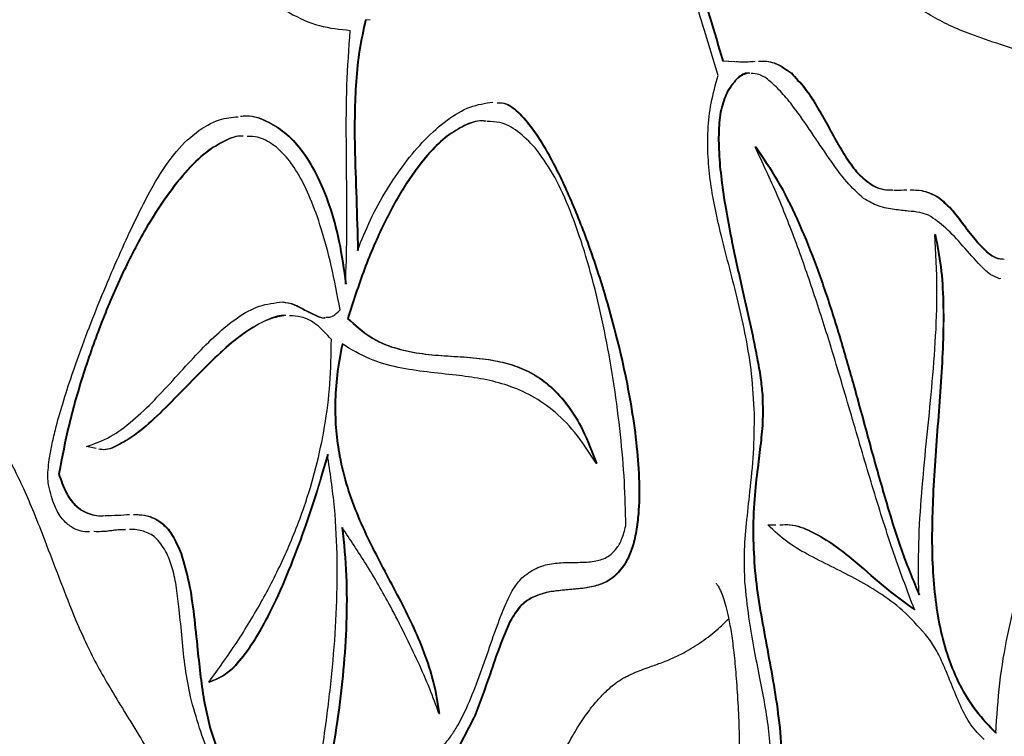
# Model space of a CAD drawing. Units: millimetres. Extents: x 655 to 2465, y 672 to 4325.
# Drawn here: x 1458 to 1477, y 3214 to 3228 of the extents above; entities that cross this region are included whole.
import ezdxf

# ---------------------------------------------------------------- set-up
doc = ezdxf.new("R2010")
doc.units = ezdxf.units.MM
doc.header["$LTSCALE"] = 150

msp = doc.modelspace()

# ---------------------------------------------------------------- linework, layer by layer
at = {"color": 7, "linetype": 'Continuous', "lineweight": 25}
for p, q in [((1465.065, 3228.368), (1464.97, 3228.363)), ((1471.934, 3227.571), (1472.162, 3227.557)), ((1471.934, 3227.571), (1471.947, 3227.571)), ((1471.947, 3227.571), (1472.175, 3227.557)), ((1472.569, 3225.892), (1472.582, 3225.892)), ((1476.074, 3224.185), (1476.087, 3224.185)), ((1477.355, 3223.323), (1477.338, 3223.322)), ((1464.623, 3222.547), (1464.636, 3222.547)), ((1459.722, 3220.011), (1459.532, 3220.048)), ((1469.474, 3219.725), (1469.487, 3219.725)), ((1458.988, 3219.52), (1459.001, 3219.52)), ((1472.816, 3218.522), (1472.974, 3218.523)), ((1461.917, 3215.456), (1461.93, 3215.456)), ((1466.407, 3214.848), (1466.42, 3214.848)), ((1466.786, 3214.191), (1467.095, 3214.785)), ((1466.799, 3214.191), (1467.108, 3214.785)), ((1467.095, 3214.785), (1467.108, 3214.785))]:
    msp.add_line(p, q, dxfattribs=at)
for points, knots in [([(1479.798, 3227.027), (1479.79, 3227.028), (1479.68, 3227.051), (1479.441, 3227.131), (1479.055, 3227.275), (1478.569, 3227.475), (1477.973, 3227.692), (1477.36, 3227.881), (1476.82, 3228.063), (1476.373, 3228.247), (1475.987, 3228.451), (1475.614, 3228.693), (1475.253, 3228.979), (1474.93, 3229.283), (1474.637, 3229.608), (1474.365, 3229.958), (1474.096, 3230.356), (1473.835, 3230.794), (1473.583, 3231.273), (1473.344, 3231.794), (1473.081, 3232.415), (1472.798, 3233.104), (1472.502, 3233.804), (1472.218, 3234.424), (1471.943, 3234.955), (1471.671, 3235.426), (1471.404, 3235.827), (1471.144, 3236.16), (1470.886, 3236.433), (1470.63, 3236.652), (1470.377, 3236.818), (1470.13, 3236.937), (1469.87, 3237.014), (1469.668, 3237.046), (1469.553, 3237.04), (1469.526, 3237.039)], [0, 0, 0, 0, 0.002204, 0.032977, 0.066902, 0.107332, 0.159317, 0.213265, 0.264749, 0.303568, 0.338832, 0.376304, 0.411871, 0.445534, 0.473256, 0.502768, 0.53198, 0.561732, 0.591935, 0.622577, 0.653348, 0.696062, 0.736235, 0.76953, 0.801897, 0.831955, 0.85884, 0.883379, 0.905842, 0.926424, 0.945398, 0.962222, 0.978259, 0.994823, 1, 1, 1, 1]), ([(1455.627, 3234.829), (1455.8, 3234.87), (1456.141, 3234.952), (1456.652, 3234.91), (1457.149, 3234.76), (1457.635, 3234.506), (1458.11, 3234.167), (1458.667, 3233.674), (1459.301, 3232.998), (1460.008, 3232.145), (1460.656, 3231.325), (1461.252, 3230.586), (1461.796, 3229.95), (1462.347, 3229.372), (1462.908, 3228.875), (1463.483, 3228.488), (1464.074, 3228.221), (1464.476, 3228.182), (1464.677, 3228.162)], [0, 0, 0, 0, 0.053141, 0.104693, 0.155536, 0.206333, 0.257525, 0.30935, 0.39219, 0.476436, 0.561316, 0.626117, 0.690333, 0.753661, 0.815972, 0.877399, 0.938433, 1, 1, 1, 1]), ([(1469.392, 3233.749), (1469.544, 3233.574), (1469.847, 3233.224), (1470.245, 3232.518), (1470.606, 3231.714), (1471.006, 3230.629), (1471.441, 3229.231), (1471.766, 3228.136), (1471.934, 3227.571)], [0, 0, 0, 0, 0.1293733, 0.2586479, 0.3911396, 0.5287534, 0.7570592, 1, 1, 1, 1]), ([(1469.405, 3233.749), (1469.557, 3233.574), (1469.86, 3233.224), (1470.258, 3232.518), (1470.619, 3231.714), (1471.019, 3230.629), (1471.454, 3229.231), (1471.779, 3228.136), (1471.947, 3227.571)], [0, 0, 0, 0, 0.129372, 0.258648, 0.39114, 0.528754, 0.757059, 1, 1, 1, 1]), ([(1471.849, 3227.282), (1471.762, 3227.568), (1471.598, 3228.107), (1471.366, 3228.878), (1471.149, 3229.572), (1470.935, 3230.21), (1470.712, 3230.808), (1470.467, 3231.385), (1470.187, 3231.962), (1469.861, 3232.561), (1469.62, 3232.955), (1469.492, 3233.164)], [0, 0, 0, 0, 0.132069, 0.249237, 0.355583, 0.455263, 0.552589, 0.650244, 0.754388, 0.869493, 1, 1, 1, 1]), ([(1464.97, 3228.363), (1464.927, 3228.17), (1464.841, 3227.786), (1464.778, 3227.166), (1464.753, 3226.538), (1464.756, 3225.776), (1464.793, 3224.888), (1464.81, 3224.211), (1464.818, 3223.873)], [0, 0, 0, 0, 0.1389876, 0.275879, 0.413814, 0.5538843, 0.7771588, 1, 1, 1, 1]), ([(1464.983, 3228.363), (1464.94, 3228.17), (1464.854, 3227.786), (1464.791, 3227.166), (1464.766, 3226.538), (1464.769, 3225.776), (1464.806, 3224.888), (1464.823, 3224.211), (1464.831, 3223.873)], [0, 0, 0, 0, 0.138988, 0.27588, 0.413814, 0.553885, 0.777159, 1, 1, 1, 1]), ([(1464.585, 3223.213), (1464.596, 3223.52), (1464.618, 3224.137), (1464.609, 3225.067), (1464.599, 3226.052), (1464.599, 3227.09), (1464.651, 3227.806), (1464.677, 3228.162)], [0, 0, 0, 0, 0.185876, 0.373799, 0.562288, 0.7827, 1, 1, 1, 1]), ([(1472.188, 3227.556), (1472.224, 3227.553), (1472.351, 3227.544), (1472.478, 3227.553), (1472.569, 3227.56)], [0, 0, 0, 0, 0.28163, 1, 1, 1, 1]), ([(1472.634, 3227.563), (1472.647, 3227.563), (1472.76, 3227.569), (1472.977, 3227.539), (1473.168, 3227.401), (1473.264, 3227.331)], [0, 0, 0, 0, 0.059369, 0.524458, 1, 1, 1, 1]), ([(1472.647, 3227.563), (1472.66, 3227.563), (1472.773, 3227.569), (1472.99, 3227.539), (1473.181, 3227.401), (1473.277, 3227.331)], [0, 0, 0, 0, 0.059369, 0.52446, 1, 1, 1, 1]), ([(1472.558, 3220.691), (1472.544, 3220.949), (1472.516, 3221.457), (1472.395, 3222.181), (1472.245, 3222.863), (1472.078, 3223.512), (1471.922, 3224.107), (1471.794, 3224.658), (1471.701, 3225.172), (1471.646, 3225.692), (1471.644, 3226.223), (1471.706, 3226.771), (1471.8, 3227.106), (1471.849, 3227.282)], [0, 0, 0, 0, 0.110369, 0.217994, 0.324236, 0.42869, 0.530011, 0.611019, 0.688497, 0.763043, 0.83682, 0.913918, 1, 1, 1, 1]), ([(1472.47, 3227.325), (1472.457, 3227.327), (1472.375, 3227.342), (1472.215, 3227.248), (1472.096, 3227.076), (1472.035, 3226.986)], [0, 0, 0, 0, 0.079811, 0.519409, 1, 1, 1, 1]), ([(1472.445, 3227.33), (1472.375, 3227.308), (1472.228, 3227.261), (1472.109, 3227.081), (1472.048, 3226.986)], [0, 0, 0, 0, 0.477722, 1, 1, 1, 1]), ([(1474.685, 3224.884), (1474.573, 3224.987), (1474.338, 3225.205), (1474.008, 3225.673), (1473.67, 3226.175), (1473.366, 3226.615), (1473.098, 3226.949), (1472.874, 3227.168), (1472.673, 3227.311), (1472.546, 3227.319), (1472.496, 3227.321)], [0, 0, 0, 0, 0.145126, 0.306945, 0.47695, 0.645029, 0.751262, 0.850256, 0.941143, 1, 1, 1, 1]), ([(1473.264, 3227.331), (1473.355, 3227.236), (1473.531, 3227.053), (1473.761, 3226.701), (1473.966, 3226.337), (1474.163, 3225.97), (1474.369, 3225.624), (1474.603, 3225.316), (1474.782, 3225.192), (1474.873, 3225.129)], [0, 0, 0, 0, 0.156822, 0.302341, 0.440973, 0.57517, 0.713139, 0.852252, 1, 1, 1, 1]), ([(1473.277, 3227.331), (1473.368, 3227.236), (1473.544, 3227.053), (1473.774, 3226.701), (1473.979, 3226.337), (1474.176, 3225.97), (1474.382, 3225.624), (1474.616, 3225.316), (1474.795, 3225.192), (1474.886, 3225.129)], [0, 0, 0, 0, 0.156822, 0.302342, 0.440974, 0.575169, 0.713138, 0.85225, 1, 1, 1, 1]), ([(1472.035, 3226.986), (1471.989, 3226.884), (1471.896, 3226.675), (1471.848, 3226.236), (1471.854, 3225.758), (1471.905, 3225.233), (1471.99, 3224.676), (1472.125, 3223.964), (1472.306, 3223.141), (1472.483, 3222.37), (1472.602, 3221.79), (1472.671, 3221.413), (1472.695, 3221.171), (1472.706, 3221.062)], [0, 0, 0, 0, 0.063982, 0.130637, 0.205718, 0.290366, 0.383198, 0.481621, 0.650633, 0.809767, 0.883467, 0.94751, 1, 1, 1, 1]), ([(1472.048, 3226.986), (1472.002, 3226.884), (1471.909, 3226.675), (1471.861, 3226.236), (1471.867, 3225.758), (1471.918, 3225.233), (1472.003, 3224.676), (1472.138, 3223.964), (1472.319, 3223.141), (1472.496, 3222.37), (1472.615, 3221.79), (1472.684, 3221.413), (1472.708, 3221.171), (1472.719, 3221.062)], [0, 0, 0, 0, 0.063982, 0.130637, 0.205718, 0.290366, 0.383198, 0.481621, 0.650633, 0.809767, 0.883467, 0.94751, 1, 1, 1, 1]), ([(1464.818, 3223.873), (1464.9, 3224.076), (1465.07, 3224.497), (1465.383, 3225.059), (1465.737, 3225.584), (1466.134, 3226.05), (1466.559, 3226.425), (1467.004, 3226.696), (1467.308, 3226.741), (1467.457, 3226.764)], [0, 0, 0, 0, 0.12569, 0.262151, 0.405697, 0.552546, 0.706054, 0.855896, 1, 1, 1, 1]), ([(1467.542, 3226.752), (1467.597, 3226.75), (1467.748, 3226.744), (1467.992, 3226.53), (1468.273, 3226.19), (1468.595, 3225.661), (1468.944, 3224.943), (1469.304, 3224.038), (1469.605, 3223.128), (1469.847, 3222.262), (1470.03, 3221.48), (1470.173, 3220.713), (1470.269, 3219.98), (1470.312, 3219.298), (1470.297, 3218.739), (1470.235, 3218.314), (1470.151, 3217.996), (1470.066, 3217.836), (1470.024, 3217.757)], [0, 0, 0, 0, 0.028674, 0.078632, 0.136085, 0.200623, 0.295659, 0.397673, 0.502631, 0.580793, 0.656554, 0.728292, 0.794582, 0.854379, 0.90737, 0.93944, 0.969834, 1, 1, 1, 1]), ([(1467.555, 3226.752), (1467.61, 3226.75), (1467.761, 3226.744), (1468.005, 3226.53), (1468.286, 3226.19), (1468.608, 3225.661), (1468.957, 3224.943), (1469.317, 3224.038), (1469.618, 3223.128), (1469.86, 3222.262), (1470.043, 3221.48), (1470.186, 3220.713), (1470.282, 3219.98), (1470.325, 3219.298), (1470.31, 3218.739), (1470.248, 3218.314), (1470.164, 3217.996), (1470.079, 3217.836), (1470.037, 3217.757)], [0, 0, 0, 0, 0.028674, 0.078632, 0.136085, 0.200623, 0.295659, 0.397673, 0.502631, 0.580793, 0.656554, 0.728292, 0.794582, 0.854379, 0.90737, 0.93944, 0.969834, 1, 1, 1, 1]), ([(1460.832, 3225.134), (1460.962, 3225.347), (1461.22, 3225.765), (1461.663, 3226.186), (1462.089, 3226.441), (1462.368, 3226.467), (1462.489, 3226.478)], [0, 0, 0, 0, 0.276285, 0.5428578, 0.801615, 1, 1, 1, 1]), ([(1462.54, 3226.487), (1462.556, 3226.49), (1462.721, 3226.52), (1463.011, 3226.42), (1463.391, 3226.196), (1463.722, 3225.847), (1464.018, 3225.374), (1464.269, 3224.772), (1464.47, 3224.045), (1464.546, 3223.498), (1464.585, 3223.213)], [0, 0, 0, 0, 0.016217, 0.17446, 0.304602, 0.43441, 0.565801, 0.701472, 0.844866, 1, 1, 1, 1]), ([(1462.58, 3226.491), (1462.586, 3226.492), (1462.742, 3226.519), (1463.024, 3226.419), (1463.404, 3226.196), (1463.735, 3225.847), (1464.031, 3225.374), (1464.282, 3224.772), (1464.483, 3224.045), (1464.559, 3223.498), (1464.598, 3223.213)], [0, 0, 0, 0, 0.007058, 0.166774, 0.298128, 0.429144, 0.561758, 0.698693, 0.843421, 1, 1, 1, 1]), ([(1467.278, 3226.394), (1467.267, 3226.395), (1467.14, 3226.409), (1466.896, 3226.314), (1466.556, 3226.115), (1466.169, 3225.747), (1465.75, 3225.187), (1465.322, 3224.409), (1464.938, 3223.527), (1464.727, 3222.872), (1464.623, 3222.547)], [0, 0, 0, 0, 0.009902, 0.111831, 0.215543, 0.322022, 0.487173, 0.657523, 0.829856, 1, 1, 1, 1]), ([(1467.33, 3226.39), (1467.306, 3226.393), (1467.166, 3226.411), (1466.909, 3226.315), (1466.569, 3226.114), (1466.182, 3225.748), (1465.763, 3225.187), (1465.335, 3224.409), (1464.951, 3223.527), (1464.74, 3222.872), (1464.636, 3222.547)], [0, 0, 0, 0, 0.021223, 0.121987, 0.224514, 0.329775, 0.493037, 0.661439, 0.831801, 1, 1, 1, 1]), ([(1468.283, 3225.87), (1468.171, 3225.987), (1467.952, 3226.213), (1467.629, 3226.379), (1467.427, 3226.385), (1467.344, 3226.388)], [0, 0, 0, 0, 0.385481, 0.748237, 1, 1, 1, 1]), ([(1462.588, 3226.1), (1462.579, 3226.101), (1462.465, 3226.111), (1462.241, 3226.022), (1461.883, 3225.82), (1461.492, 3225.454), (1461.077, 3224.931), (1460.649, 3224.255), (1460.224, 3223.435), (1459.818, 3222.489), (1459.47, 3221.502), (1459.183, 3220.52), (1459.051, 3219.842), (1458.988, 3219.52)], [0, 0, 0, 0, 0.005085, 0.067426, 0.132433, 0.223751, 0.320107, 0.42039, 0.543599, 0.666794, 0.786346, 0.898572, 1, 1, 1, 1]), ([(1462.588, 3226.101), (1462.584, 3226.101), (1462.473, 3226.111), (1462.254, 3226.021), (1461.896, 3225.82), (1461.505, 3225.453), (1461.09, 3224.931), (1460.662, 3224.255), (1460.237, 3223.435), (1459.831, 3222.489), (1459.483, 3221.502), (1459.196, 3220.52), (1459.064, 3219.842), (1459.001, 3219.52)], [0, 0, 0, 0, 0.00256, 0.06506, 0.130232, 0.221781, 0.318382, 0.418919, 0.542441, 0.665948, 0.785804, 0.898314, 1, 1, 1, 1]), ([(1464.478, 3222.717), (1464.424, 3223.006), (1464.321, 3223.551), (1464.126, 3224.279), (1463.913, 3224.878), (1463.682, 3225.351), (1463.435, 3225.708), (1463.165, 3225.956), (1462.906, 3226.091), (1462.735, 3226.093), (1462.667, 3226.094)], [0, 0, 0, 0, 0.174457, 0.32857, 0.465385, 0.588282, 0.700918, 0.807043, 0.923, 1, 1, 1, 1]), ([(1470.049, 3218.505), (1470.043, 3218.791), (1470.03, 3219.389), (1469.949, 3220.302), (1469.828, 3221.248), (1469.663, 3222.196), (1469.459, 3223.11), (1469.219, 3223.964), (1468.944, 3224.724), (1468.64, 3225.386), (1468.4, 3225.712), (1468.283, 3225.87)], [0, 0, 0, 0, 0.101595, 0.211947, 0.328301, 0.447806, 0.567671, 0.683246, 0.794602, 0.900306, 1, 1, 1, 1]), ([(1475.677, 3216.872), (1475.531, 3217.257), (1475.239, 3218.036), (1474.85, 3219.29), (1474.469, 3220.585), (1474.109, 3221.808), (1473.754, 3222.936), (1473.4, 3223.958), (1473.011, 3224.959), (1472.717, 3225.578), (1472.569, 3225.892)], [0, 0, 0, 0, 0.131805, 0.266022, 0.402947, 0.54248, 0.653883, 0.766959, 0.88209, 1, 1, 1, 1]), ([(1472.569, 3225.892), (1472.716, 3225.678), (1473.009, 3225.256), (1473.388, 3224.493), (1473.726, 3223.674), (1474.026, 3222.807), (1474.298, 3221.913), (1474.567, 3220.957), (1474.837, 3219.958), (1475.122, 3218.947), (1475.417, 3217.997), (1475.649, 3217.435), (1475.761, 3217.161)], [0, 0, 0, 0, 0.100051, 0.197992, 0.295004, 0.391593, 0.487719, 0.582956, 0.69315, 0.799968, 0.902384, 1, 1, 1, 1]), ([(1472.582, 3225.892), (1472.729, 3225.678), (1473.022, 3225.256), (1473.401, 3224.493), (1473.739, 3223.674), (1474.039, 3222.807), (1474.311, 3221.913), (1474.58, 3220.957), (1474.85, 3219.958), (1475.135, 3218.947), (1475.43, 3217.997), (1475.662, 3217.435), (1475.774, 3217.161)], [0, 0, 0, 0, 0.100051, 0.197992, 0.295005, 0.391593, 0.487719, 0.582955, 0.693149, 0.799968, 0.902384, 1, 1, 1, 1]), ([(1458.799, 3219.275), (1458.792, 3219.322), (1458.777, 3219.426), (1458.785, 3219.605), (1458.81, 3219.823), (1458.858, 3220.085), (1458.944, 3220.45), (1459.074, 3220.909), (1459.252, 3221.457), (1459.472, 3222.073), (1459.728, 3222.736), (1460.013, 3223.422), (1460.298, 3224.064), (1460.568, 3224.637), (1460.748, 3224.977), (1460.832, 3225.134)], [0, 0, 0, 0, 0.020086, 0.044088, 0.072743, 0.112609, 0.158735, 0.23914, 0.329882, 0.428053, 0.551381, 0.675668, 0.79549, 0.905405, 1, 1, 1, 1]), ([(1474.873, 3225.129), (1474.942, 3225.1), (1475.051, 3225.053), (1475.163, 3225.053), (1475.206, 3225.053)], [0, 0, 0, 0, 0.6224, 1, 1, 1, 1]), ([(1474.886, 3225.129), (1474.955, 3225.1), (1475.077, 3225.049), (1475.203, 3225.05), (1475.258, 3225.051)], [0, 0, 0, 0, 0.556859, 1, 1, 1, 1]), ([(1475.272, 3225.049), (1475.281, 3225.049), (1475.367, 3225.044), (1475.454, 3225.05), (1475.531, 3225.055)], [0, 0, 0, 0, 0.108014, 1, 1, 1, 1]), ([(1475.595, 3225.051), (1475.668, 3225.052), (1475.838, 3225.052), (1476.004, 3224.976), (1476.1, 3224.933)], [0, 0, 0, 0, 0.427947, 1, 1, 1, 1]), ([(1475.608, 3225.051), (1475.681, 3225.052), (1475.851, 3225.052), (1476.017, 3224.976), (1476.113, 3224.933)], [0, 0, 0, 0, 0.427954, 1, 1, 1, 1]), ([(1476.1, 3224.933), (1476.185, 3224.866), (1476.362, 3224.727), (1476.602, 3224.404), (1476.83, 3224.103), (1477.049, 3223.865), (1477.242, 3223.715), (1477.371, 3223.706), (1477.425, 3223.703)], [0, 0, 0, 0, 0.18636, 0.383982, 0.585392, 0.740465, 0.890969, 1, 1, 1, 1]), ([(1476.113, 3224.933), (1476.198, 3224.866), (1476.375, 3224.727), (1476.615, 3224.404), (1476.843, 3224.102), (1477.062, 3223.866), (1477.243, 3223.722), (1477.358, 3223.712), (1477.399, 3223.709)], [0, 0, 0, 0, 0.191332, 0.394231, 0.60102, 0.760229, 0.914754, 1, 1, 1, 1]), ([(1475.952, 3224.562), (1475.896, 3224.58), (1475.764, 3224.623), (1475.543, 3224.638), (1475.272, 3224.671), (1474.978, 3224.718), (1474.78, 3224.83), (1474.685, 3224.884)], [0, 0, 0, 0, 0.132798, 0.312112, 0.518345, 0.769019, 1, 1, 1, 1]), ([(1477.338, 3223.322), (1477.281, 3223.343), (1477.152, 3223.389), (1476.915, 3223.627), (1476.628, 3223.949), (1476.298, 3224.326), (1476.065, 3224.485), (1475.952, 3224.562)], [0, 0, 0, 0, 0.114385, 0.255946, 0.517246, 0.764718, 1, 1, 1, 1]), ([(1475.761, 3217.161), (1475.758, 3217.495), (1475.75, 3218.158), (1475.815, 3219.141), (1475.906, 3220.105), (1476.007, 3221.081), (1476.09, 3222.082), (1476.133, 3223.129), (1476.094, 3223.829), (1476.074, 3224.185)], [0, 0, 0, 0, 0.141377, 0.28036, 0.418791, 0.55718, 0.702343, 0.848849, 1, 1, 1, 1]), ([(1476.074, 3224.185), (1476.116, 3223.976), (1476.199, 3223.553), (1476.238, 3222.86), (1476.234, 3222.142), (1476.195, 3221.398), (1476.138, 3220.639), (1476.078, 3219.87), (1476.031, 3219.132), (1476.008, 3218.431), (1476.015, 3217.773), (1476.063, 3217.13), (1476.162, 3216.508), (1476.324, 3215.917), (1476.559, 3215.367), (1476.875, 3214.861), (1477.128, 3214.601), (1477.264, 3214.462)], [0, 0, 0, 0, 0.06187, 0.12521, 0.191406, 0.260492, 0.33169, 0.40384, 0.475715, 0.537584, 0.598131, 0.657543, 0.716762, 0.777646, 0.842925, 0.915897, 1, 1, 1, 1]), ([(1476.087, 3224.185), (1476.129, 3223.976), (1476.212, 3223.553), (1476.251, 3222.86), (1476.246, 3222.142), (1476.208, 3221.398), (1476.151, 3220.639), (1476.091, 3219.87), (1476.044, 3219.132), (1476.021, 3218.431), (1476.028, 3217.773), (1476.076, 3217.13), (1476.175, 3216.508), (1476.337, 3215.917), (1476.572, 3215.367), (1476.888, 3214.861), (1477.141, 3214.601), (1477.277, 3214.462)], [0, 0, 0, 0, 0.06187, 0.12521, 0.191406, 0.260492, 0.331691, 0.403841, 0.475715, 0.537584, 0.598131, 0.657543, 0.716763, 0.777647, 0.842926, 0.915897, 1, 1, 1, 1]), ([(1477.264, 3214.462), (1477.284, 3214.791), (1477.325, 3215.45), (1477.49, 3216.401), (1477.708, 3217.321), (1477.97, 3218.219), (1478.258, 3219.103), (1478.552, 3219.966), (1478.834, 3220.814), (1479.094, 3221.655), (1479.32, 3222.512), (1479.506, 3223.391), (1479.576, 3224.003), (1479.611, 3224.308)], [0, 0, 0, 0, 0.090001, 0.180402, 0.272685, 0.367155, 0.463319, 0.560225, 0.651263, 0.741087, 0.829087, 0.915165, 1, 1, 1, 1]), ([(1459.532, 3220.048), (1459.689, 3220.105), (1459.999, 3220.217), (1460.44, 3220.55), (1460.859, 3220.949), (1461.265, 3221.391), (1461.664, 3221.833), (1462.064, 3222.24), (1462.475, 3222.575), (1462.906, 3222.818), (1463.205, 3222.851), (1463.356, 3222.868)], [0, 0, 0, 0, 0.1159601, 0.2294973, 0.3423366, 0.454834, 0.5665879, 0.675126, 0.7824727, 0.8897996, 1, 1, 1, 1]), ([(1463.356, 3222.868), (1463.427, 3222.857), (1463.574, 3222.833), (1463.787, 3222.706), (1463.985, 3222.611), (1464.119, 3222.552), (1464.179, 3222.563), (1464.184, 3222.564)], [0, 0, 0, 0, 0.255085, 0.521278, 0.785624, 0.983597, 1, 1, 1, 1]), ([(1463.369, 3222.868), (1463.44, 3222.857), (1463.587, 3222.833), (1463.8, 3222.706), (1463.998, 3222.611), (1464.132, 3222.552), (1464.192, 3222.563), (1464.197, 3222.564)], [0, 0, 0, 0, 0.255085, 0.521278, 0.785624, 0.983597, 1, 1, 1, 1]), ([(1463.414, 3222.605), (1463.413, 3222.605), (1463.307, 3222.616), (1463.057, 3222.526), (1462.668, 3222.327), (1462.246, 3221.984), (1461.81, 3221.567), (1461.365, 3221.104), (1460.916, 3220.649), (1460.51, 3220.286), (1460.148, 3220.073), (1459.912, 3219.969), (1459.791, 3219.997), (1459.774, 3220.001)], [0, 0, 0, 0, 0.000735, 0.08133, 0.19325, 0.310195, 0.430322, 0.565131, 0.695835, 0.818097, 0.906192, 0.986942, 1, 1, 1, 1]), ([(1463.424, 3222.605), (1463.319, 3222.587), (1463.07, 3222.544), (1462.681, 3222.321), (1462.259, 3221.986), (1461.823, 3221.567), (1461.378, 3221.104), (1460.929, 3220.649), (1460.523, 3220.286), (1460.161, 3220.075), (1459.934, 3219.97), (1459.821, 3219.994), (1459.813, 3219.996)], [0, 0, 0, 0, 0.081201, 0.193963, 0.311787, 0.432819, 0.568643, 0.700331, 0.823511, 0.912269, 0.993626, 1, 1, 1, 1]), ([(1464.21, 3222.569), (1464.25, 3222.57), (1464.345, 3222.575), (1464.43, 3222.665), (1464.478, 3222.717)], [0, 0, 0, 0, 0.423632, 1, 1, 1, 1]), ([(1464.308, 3222.138), (1464.213, 3222.242), (1464.028, 3222.445), (1463.746, 3222.588), (1463.567, 3222.595), (1463.492, 3222.597)], [0, 0, 0, 0, 0.377505, 0.737161, 1, 1, 1, 1]), ([(1464.623, 3222.547), (1464.768, 3222.416), (1465.058, 3222.155), (1465.532, 3221.961), (1466.017, 3221.858), (1466.51, 3221.818), (1467.005, 3221.791), (1467.46, 3221.74), (1467.871, 3221.638), (1468.236, 3221.478), (1468.586, 3221.229), (1468.915, 3220.866), (1469.223, 3220.371), (1469.388, 3219.946), (1469.474, 3219.725)], [0, 0, 0, 0, 0.091002, 0.182678, 0.276201, 0.371207, 0.466505, 0.560706, 0.633277, 0.704474, 0.774865, 0.845867, 0.919846, 1, 1, 1, 1]), ([(1464.636, 3222.547), (1464.781, 3222.416), (1465.071, 3222.155), (1465.545, 3221.961), (1466.03, 3221.858), (1466.523, 3221.818), (1467.018, 3221.791), (1467.473, 3221.74), (1467.884, 3221.638), (1468.249, 3221.478), (1468.599, 3221.229), (1468.928, 3220.866), (1469.236, 3220.371), (1469.401, 3219.946), (1469.487, 3219.725)], [0, 0, 0, 0, 0.091002, 0.182678, 0.276201, 0.371207, 0.466506, 0.560706, 0.633277, 0.704474, 0.774865, 0.845867, 0.919846, 1, 1, 1, 1]), ([(1461.917, 3215.456), (1462.102, 3215.71), (1462.464, 3216.21), (1462.965, 3217.037), (1463.41, 3217.913), (1463.759, 3218.782), (1464.015, 3219.626), (1464.187, 3220.432), (1464.296, 3221.274), (1464.304, 3221.849), (1464.308, 3222.138)], [0, 0, 0, 0, 0.156623, 0.308543, 0.454279, 0.593124, 0.697657, 0.799081, 0.899043, 1, 1, 1, 1]), ([(1464.516, 3222.05), (1464.478, 3221.85), (1464.406, 3221.473), (1464.368, 3220.895), (1464.386, 3220.359), (1464.463, 3219.805), (1464.609, 3219.239), (1464.822, 3218.672), (1465.072, 3218.137), (1465.342, 3217.621), (1465.615, 3217.11), (1465.877, 3216.592), (1466.109, 3216.053), (1466.302, 3215.482), (1466.372, 3215.057), (1466.407, 3214.848)], [0, 0, 0, 0, 0.073856, 0.139448, 0.200122, 0.258814, 0.337522, 0.419094, 0.503854, 0.590707, 0.677855, 0.763354, 0.845626, 0.924081, 1, 1, 1, 1]), ([(1464.529, 3222.05), (1464.491, 3221.85), (1464.419, 3221.473), (1464.381, 3220.895), (1464.399, 3220.359), (1464.476, 3219.805), (1464.622, 3219.239), (1464.835, 3218.672), (1465.085, 3218.137), (1465.355, 3217.621), (1465.628, 3217.11), (1465.89, 3216.592), (1466.122, 3216.053), (1466.315, 3215.482), (1466.385, 3215.057), (1466.42, 3214.848)], [0, 0, 0, 0, 0.073856, 0.139448, 0.200122, 0.258815, 0.337522, 0.419094, 0.503854, 0.590707, 0.677854, 0.763354, 0.845626, 0.924081, 1, 1, 1, 1]), ([(1469.474, 3219.725), (1469.336, 3219.937), (1469.069, 3220.348), (1468.62, 3220.782), (1468.162, 3221.082), (1467.693, 3221.269), (1467.219, 3221.38), (1466.712, 3221.447), (1466.176, 3221.498), (1465.613, 3221.582), (1465.054, 3221.73), (1464.695, 3221.943), (1464.516, 3222.05)], [0, 0, 0, 0, 0.100239, 0.195082, 0.287496, 0.379365, 0.471591, 0.564332, 0.673903, 0.783098, 0.891574, 1, 1, 1, 1]), ([(1456.81, 3221.031), (1456.841, 3221.03), (1456.91, 3221.029), (1456.989, 3221.005), (1457.108, 3220.948), (1457.245, 3220.849), (1457.4, 3220.704), (1457.565, 3220.514), (1457.741, 3220.274), (1457.925, 3219.98), (1458.116, 3219.631), (1458.313, 3219.223), (1458.516, 3218.747), (1458.743, 3218.168), (1458.994, 3217.501), (1459.246, 3216.855), (1459.479, 3216.306), (1459.699, 3215.861), (1459.937, 3215.436), (1460.213, 3214.979), (1460.513, 3214.499), (1460.785, 3214.041), (1461.001, 3213.636), (1461.168, 3213.268), (1461.315, 3212.881), (1461.443, 3212.47), (1461.544, 3212.048), (1461.63, 3211.597), (1461.707, 3211.091), (1461.781, 3210.485), (1461.861, 3209.7), (1461.948, 3208.81), (1462.056, 3207.884), (1462.19, 3206.986), (1462.306, 3206.218), (1462.392, 3205.625), (1462.426, 3205.265), (1462.436, 3204.993), (1462.429, 3204.769), (1462.409, 3204.586), (1462.382, 3204.438), (1462.343, 3204.32), (1462.305, 3204.239), (1462.275, 3204.2), (1462.279, 3204.205), (1462.297, 3204.219), (1462.332, 3204.226), (1462.319, 3204.226), (1462.315, 3204.226)], [0, 0, 0, 0, 0.014326, 0.031514, 0.047592, 0.064818, 0.082204, 0.100498, 0.120164, 0.14144, 0.164435, 0.189207, 0.216217, 0.246307, 0.284743, 0.323962, 0.35134, 0.376577, 0.402391, 0.431768, 0.467709, 0.501764, 0.525338, 0.546108, 0.568255, 0.58948, 0.609612, 0.629313, 0.651967, 0.677995, 0.709762, 0.755473, 0.794872, 0.832291, 0.876381, 0.898348, 0.912091, 0.923615, 0.933444, 0.941025, 0.947752, 0.954505, 0.961668, 0.967711, 0.973636, 0.980362, 0.993526, 1, 1, 1, 1]), ([(1472.706, 3221.062), (1472.711, 3220.901), (1472.721, 3220.582), (1472.674, 3220.106), (1472.608, 3219.594), (1472.537, 3219.001), (1472.528, 3218.556), (1472.523, 3218.321)], [0, 0, 0, 0, 0.1734199, 0.3436679, 0.5206301, 0.745711, 1, 1, 1, 1]), ([(1472.719, 3221.062), (1472.724, 3220.901), (1472.734, 3220.582), (1472.687, 3220.106), (1472.621, 3219.594), (1472.55, 3219.001), (1472.541, 3218.556), (1472.536, 3218.321)], [0, 0, 0, 0, 0.1734199, 0.3436679, 0.5206301, 0.745711, 1, 1, 1, 1]), ([(1472.372, 3217.409), (1472.365, 3217.594), (1472.35, 3217.977), (1472.403, 3218.565), (1472.474, 3219.212), (1472.552, 3219.92), (1472.556, 3220.434), (1472.558, 3220.691)], [0, 0, 0, 0, 0.167079, 0.346399, 0.536521, 0.767477, 1, 1, 1, 1]), ([(1464.232, 3219.893), (1464.166, 3219.663), (1464.021, 3219.164), (1463.768, 3218.407), (1463.473, 3217.621), (1463.164, 3216.922), (1462.854, 3216.345), (1462.555, 3215.911), (1462.245, 3215.581), (1462.024, 3215.497), (1461.917, 3215.456)], [0, 0, 0, 0, 0.121018, 0.26167, 0.413084, 0.566938, 0.68475, 0.796785, 0.901597, 1, 1, 1, 1]), ([(1464.245, 3219.893), (1464.178, 3219.663), (1464.034, 3219.164), (1463.781, 3218.407), (1463.486, 3217.621), (1463.177, 3216.922), (1462.867, 3216.345), (1462.568, 3215.911), (1462.258, 3215.581), (1462.037, 3215.497), (1461.93, 3215.456)], [0, 0, 0, 0, 0.121018, 0.26167, 0.413085, 0.566938, 0.68475, 0.796785, 0.901597, 1, 1, 1, 1]), ([(1463.309, 3208.141), (1463.342, 3208.579), (1463.41, 3209.464), (1463.594, 3210.771), (1463.804, 3212.079), (1464.022, 3213.389), (1464.204, 3214.611), (1464.336, 3215.744), (1464.414, 3216.784), (1464.432, 3217.826), (1464.385, 3218.877), (1464.284, 3219.552), (1464.232, 3219.893)], [0, 0, 0, 0, 0.109815, 0.222183, 0.336392, 0.451107, 0.564891, 0.652946, 0.739659, 0.825473, 0.91157, 1, 1, 1, 1]), ([(1458.988, 3219.52), (1459.032, 3219.392), (1459.116, 3219.148), (1459.297, 3218.9), (1459.529, 3218.739), (1459.726, 3218.695), (1459.853, 3218.701), (1459.875, 3218.703)], [0, 0, 0, 0, 0.226268, 0.428926, 0.627213, 0.937151, 1, 1, 1, 1]), ([(1459.001, 3219.52), (1459.045, 3219.392), (1459.129, 3219.148), (1459.31, 3218.9), (1459.542, 3218.739), (1459.739, 3218.695), (1459.866, 3218.701), (1459.888, 3218.703)], [0, 0, 0, 0, 0.226267, 0.428928, 0.627215, 0.937151, 1, 1, 1, 1]), ([(1459.596, 3218.389), (1459.578, 3218.389), (1459.458, 3218.384), (1459.273, 3218.442), (1459.057, 3218.624), (1458.898, 3218.894), (1458.833, 3219.143), (1458.799, 3219.275)], [0, 0, 0, 0, 0.054159, 0.370834, 0.569689, 0.771984, 1, 1, 1, 1]), ([(1459.901, 3218.703), (1459.983, 3218.706), (1460.141, 3218.71), (1460.299, 3218.721), (1460.375, 3218.727)], [0, 0, 0, 0, 0.519061, 1, 1, 1, 1]), ([(1460.453, 3218.724), (1460.502, 3218.724), (1460.623, 3218.724), (1460.816, 3218.676), (1461.024, 3218.551), (1461.221, 3218.322), (1461.319, 3218.088), (1461.371, 3217.965)], [0, 0, 0, 0, 0.141484, 0.352695, 0.559312, 0.769637, 1, 1, 1, 1]), ([(1460.466, 3218.724), (1460.515, 3218.724), (1460.636, 3218.724), (1460.829, 3218.676), (1461.037, 3218.551), (1461.234, 3218.322), (1461.332, 3218.088), (1461.384, 3217.965)], [0, 0, 0, 0, 0.141484, 0.352695, 0.559312, 0.769637, 1, 1, 1, 1]), ([(1460.293, 3218.43), (1460.245, 3218.429), (1460.106, 3218.426), (1459.901, 3218.389), (1459.742, 3218.39), (1459.675, 3218.391)], [0, 0, 0, 0, 0.230763, 0.674128, 1, 1, 1, 1]), ([(1460.293, 3218.429), (1460.25, 3218.428), (1460.115, 3218.425), (1459.914, 3218.389), (1459.755, 3218.39), (1459.688, 3218.391)], [0, 0, 0, 0, 0.214287, 0.667149, 1, 1, 1, 1]), ([(1461.1, 3217.972), (1461.038, 3218.073), (1460.913, 3218.277), (1460.67, 3218.402), (1460.489, 3218.438), (1460.388, 3218.433), (1460.372, 3218.432)], [0, 0, 0, 0, 0.30437, 0.61177, 0.938579, 1, 1, 1, 1]), ([(1464.515, 3218.472), (1464.546, 3218.16), (1464.606, 3217.544), (1464.602, 3216.606), (1464.543, 3215.69), (1464.435, 3214.791), (1464.28, 3213.819), (1464.084, 3212.781), (1463.864, 3211.685), (1463.739, 3210.949), (1463.677, 3210.587)], [0, 0, 0, 0, 0.1161873, 0.2292683, 0.3415762, 0.4542227, 0.5673219, 0.7150608, 0.860174, 1, 1, 1, 1]), ([(1464.528, 3218.472), (1464.559, 3218.16), (1464.619, 3217.544), (1464.615, 3216.606), (1464.556, 3215.69), (1464.448, 3214.791), (1464.293, 3213.819), (1464.097, 3212.781), (1463.877, 3211.685), (1463.752, 3210.949), (1463.69, 3210.587)], [0, 0, 0, 0, 0.116187, 0.229268, 0.341576, 0.454223, 0.567322, 0.715061, 0.860174, 1, 1, 1, 1]), ([(1466.407, 3214.848), (1466.348, 3215.009), (1466.221, 3215.355), (1465.997, 3215.864), (1465.74, 3216.401), (1465.404, 3217.046), (1465.001, 3217.758), (1464.674, 3218.239), (1464.515, 3218.472)], [0, 0, 0, 0, 0.113672, 0.244328, 0.387168, 0.537236, 0.775578, 1, 1, 1, 1]), ([(1468.046, 3217.513), (1468.142, 3217.581), (1468.333, 3217.715), (1468.637, 3217.778), (1468.935, 3217.794), (1469.222, 3217.791), (1469.487, 3217.812), (1469.703, 3217.892), (1469.863, 3218.041), (1469.978, 3218.236), (1470.025, 3218.413), (1470.049, 3218.505)], [0, 0, 0, 0, 0.1413707, 0.2829032, 0.4233042, 0.5583213, 0.6829606, 0.7940088, 0.8616825, 0.9281919, 1, 1, 1, 1]), ([(1475.944, 3216.324), (1475.799, 3216.491), (1475.511, 3216.823), (1475.046, 3217.173), (1474.578, 3217.451), (1474.109, 3217.684), (1473.651, 3217.913), (1473.212, 3218.16), (1472.945, 3218.404), (1472.816, 3218.522)], [0, 0, 0, 0, 0.150583, 0.299326, 0.446325, 0.59023, 0.735385, 0.872428, 1, 1, 1, 1]), ([(1473.053, 3218.524), (1473.116, 3218.528), (1473.318, 3218.539), (1473.655, 3218.407), (1474.056, 3218.175), (1474.524, 3217.812), (1475.054, 3217.328), (1475.469, 3217.024), (1475.677, 3216.872)], [0, 0, 0, 0, 0.06801, 0.218346, 0.368871, 0.520792, 0.761219, 1, 1, 1, 1]), ([(1473.066, 3218.524), (1473.129, 3218.528), (1473.331, 3218.539), (1473.668, 3218.407), (1474.069, 3218.175), (1474.537, 3217.812), (1475.067, 3217.328), (1475.482, 3217.024), (1475.69, 3216.872)], [0, 0, 0, 0, 0.068009, 0.218347, 0.368873, 0.520793, 0.761219, 1, 1, 1, 1]), ([(1472.523, 3218.321), (1472.532, 3218.088), (1472.549, 3217.619), (1472.649, 3216.935), (1472.77, 3216.259), (1472.902, 3215.569), (1473.016, 3214.853), (1473.095, 3214.093), (1473.082, 3213.576), (1473.076, 3213.315)], [0, 0, 0, 0, 0.135345, 0.272234, 0.41178, 0.552888, 0.700776, 0.84862, 1, 1, 1, 1]), ([(1472.536, 3218.321), (1472.545, 3218.088), (1472.562, 3217.619), (1472.662, 3216.935), (1472.783, 3216.259), (1472.915, 3215.569), (1473.029, 3214.853), (1473.108, 3214.093), (1473.095, 3213.576), (1473.089, 3213.315)], [0, 0, 0, 0, 0.135344, 0.272234, 0.411781, 0.552889, 0.700776, 0.84862, 1, 1, 1, 1]), ([(1461.562, 3215.173), (1461.526, 3215.356), (1461.452, 3215.723), (1461.397, 3216.302), (1461.35, 3216.828), (1461.294, 3217.284), (1461.223, 3217.669), (1461.141, 3217.872), (1461.1, 3217.972)], [0, 0, 0, 0, 0.198189, 0.397669, 0.592388, 0.736933, 0.871822, 1, 1, 1, 1]), ([(1461.371, 3217.965), (1461.426, 3217.781), (1461.538, 3217.404), (1461.625, 3216.754), (1461.689, 3216.135), (1461.75, 3215.561), (1461.82, 3215.049), (1461.896, 3214.736), (1461.933, 3214.582)], [0, 0, 0, 0, 0.1790304, 0.3655072, 0.5578946, 0.7090423, 0.8568034, 1, 1, 1, 1]), ([(1461.384, 3217.965), (1461.439, 3217.781), (1461.551, 3217.404), (1461.638, 3216.754), (1461.702, 3216.135), (1461.763, 3215.561), (1461.833, 3215.049), (1461.909, 3214.736), (1461.946, 3214.582)], [0, 0, 0, 0, 0.179031, 0.365508, 0.557895, 0.709043, 0.856804, 1, 1, 1, 1]), ([(1470.024, 3217.757), (1469.956, 3217.669), (1469.817, 3217.488), (1469.567, 3217.362), (1469.3, 3217.294), (1469.019, 3217.266), (1468.738, 3217.244), (1468.465, 3217.204), (1468.21, 3217.114), (1467.973, 3216.953), (1467.851, 3216.747), (1467.791, 3216.646)], [0, 0, 0, 0, 0.102178, 0.210377, 0.326082, 0.446991, 0.569127, 0.686109, 0.796836, 0.900297, 1, 1, 1, 1]), ([(1470.037, 3217.757), (1469.969, 3217.669), (1469.83, 3217.488), (1469.58, 3217.362), (1469.313, 3217.294), (1469.032, 3217.266), (1468.751, 3217.244), (1468.478, 3217.204), (1468.223, 3217.114), (1467.986, 3216.953), (1467.864, 3216.747), (1467.804, 3216.646)], [0, 0, 0, 0, 0.102178, 0.210379, 0.326082, 0.446992, 0.569126, 0.686109, 0.796838, 0.900297, 1, 1, 1, 1]), ([(1465.564, 3213.038), (1465.643, 3213.179), (1465.799, 3213.456), (1466.067, 3213.765), (1466.297, 3214.004), (1466.484, 3214.207), (1466.627, 3214.382), (1466.784, 3214.619), (1466.966, 3214.987), (1467.167, 3215.491), (1467.366, 3216.062), (1467.544, 3216.574), (1467.71, 3216.99), (1467.865, 3217.312), (1467.988, 3217.449), (1468.046, 3217.513)], [0, 0, 0, 0, 0.0933676, 0.1841265, 0.2725702, 0.3231511, 0.3723679, 0.4203387, 0.4965985, 0.6011547, 0.7051711, 0.8044393, 0.8763567, 0.9414255, 1, 1, 1, 1]), ([(1471.809, 3217.386), (1471.811, 3217.385), (1471.815, 3217.381), (1471.851, 3217.33), (1471.898, 3217.24), (1471.951, 3217.107), (1472.002, 3216.928), (1472.058, 3216.69), (1472.112, 3216.39), (1472.16, 3216.014), (1472.201, 3215.564), (1472.236, 3215.049), (1472.261, 3214.497), (1472.265, 3213.953), (1472.25, 3213.44), (1472.215, 3212.946), (1472.158, 3212.456), (1472.076, 3211.941), (1471.967, 3211.376), (1471.838, 3210.807), (1471.716, 3210.27), (1471.624, 3209.804), (1471.566, 3209.41), (1471.529, 3209.065), (1471.517, 3208.752), (1471.53, 3208.436), (1471.568, 3208.115), (1471.631, 3207.791), (1471.719, 3207.466), (1471.832, 3207.143), (1471.967, 3206.84), (1472.13, 3206.531), (1472.324, 3206.213), (1472.561, 3205.894), (1472.82, 3205.608), (1473.101, 3205.357), (1473.4, 3205.147), (1473.715, 3204.981), (1474.04, 3204.861), (1474.369, 3204.794), (1474.607, 3204.766), (1474.737, 3204.773), (1474.761, 3204.774)], [0, 0, 0, 0, 0.0073024, 0.0158495, 0.0254612, 0.0366268, 0.0497346, 0.0638197, 0.0841734, 0.1068075, 0.1332188, 0.1655748, 0.1994783, 0.2318991, 0.2624578, 0.2908663, 0.3208169, 0.3520382, 0.3873622, 0.4290458, 0.4637299, 0.4921323, 0.517761, 0.5365182, 0.5547269, 0.57347, 0.592799, 0.6130376, 0.6344352, 0.657139, 0.6810844, 0.7030226, 0.7340807, 0.7656014, 0.7976939, 0.8302828, 0.8632015, 0.8962031, 0.9289872, 0.9612769, 0.9927358, 1, 1, 1, 1]), ([(1472.868, 3213.403), (1472.876, 3213.59), (1472.89, 3213.957), (1472.844, 3214.5), (1472.765, 3215.021), (1472.661, 3215.553), (1472.549, 3216.118), (1472.441, 3216.738), (1472.396, 3217.18), (1472.372, 3217.409)], [0, 0, 0, 0, 0.135022, 0.263959, 0.393609, 0.527715, 0.675119, 0.831504, 1, 1, 1, 1]), ([(1468.63, 3208.782), (1468.619, 3208.798), (1468.578, 3208.852), (1468.504, 3208.99), (1468.413, 3209.193), (1468.326, 3209.442), (1468.248, 3209.731), (1468.184, 3210.054), (1468.136, 3210.403), (1468.109, 3210.766), (1468.103, 3211.131), (1468.121, 3211.486), (1468.162, 3211.846), (1468.222, 3212.224), (1468.307, 3212.62), (1468.415, 3213.018), (1468.545, 3213.408), (1468.696, 3213.789), (1468.868, 3214.154), (1469.059, 3214.498), (1469.259, 3214.808), (1469.464, 3215.072), (1469.663, 3215.283), (1469.853, 3215.445), (1470.031, 3215.558), (1470.255, 3215.661), (1470.513, 3215.754), (1470.771, 3215.845), (1471.016, 3215.946), (1471.277, 3216.08), (1471.572, 3216.269), (1471.85, 3216.49), (1472.001, 3216.638), (1472.055, 3216.691)], [0, 0, 0, 0, 0.007961, 0.028521, 0.050466, 0.073978, 0.09901, 0.125325, 0.152521, 0.18008, 0.207307, 0.233662, 0.259719, 0.289924, 0.322639, 0.356669, 0.392224, 0.42937, 0.468035, 0.507977, 0.548731, 0.587789, 0.625778, 0.66223, 0.697597, 0.736183, 0.786383, 0.821692, 0.851355, 0.881331, 0.927781, 0.97433, 1, 1, 1, 1]), ([(1467.791, 3216.646), (1467.72, 3216.483), (1467.577, 3216.156), (1467.364, 3215.508), (1467.197, 3215.059), (1467.095, 3214.785)], [0, 0, 0, 0, 0.277882, 0.559878, 1, 1, 1, 1]), ([(1467.804, 3216.646), (1467.733, 3216.483), (1467.59, 3216.156), (1467.377, 3215.508), (1467.21, 3215.059), (1467.108, 3214.785)], [0, 0, 0, 0, 0.2778822, 0.5598804, 1, 1, 1, 1]), ([(1477.034, 3214.343), (1476.946, 3214.429), (1476.774, 3214.597), (1476.57, 3214.995), (1476.409, 3215.39), (1476.262, 3215.753), (1476.117, 3216.072), (1476.002, 3216.24), (1475.944, 3216.324)], [0, 0, 0, 0, 0.197091, 0.383537, 0.568092, 0.712279, 0.855539, 1, 1, 1, 1]), ([(1462.338, 3212.783), (1462.307, 3212.923), (1462.242, 3213.213), (1462.095, 3213.614), (1461.922, 3214.059), (1461.728, 3214.564), (1461.618, 3214.966), (1461.562, 3215.173)], [0, 0, 0, 0, 0.160342, 0.333471, 0.519703, 0.753166, 1, 1, 1, 1]), ([(1461.933, 3214.582), (1462, 3214.371), (1462.131, 3213.961), (1462.337, 3213.436), (1462.495, 3212.909), (1462.541, 3212.547), (1462.564, 3212.361)], [0, 0, 0, 0, 0.291164, 0.566416, 0.778351, 1, 1, 1, 1]), ([(1461.946, 3214.582), (1462.013, 3214.371), (1462.144, 3213.961), (1462.35, 3213.436), (1462.508, 3212.909), (1462.554, 3212.547), (1462.577, 3212.361)], [0, 0, 0, 0, 0.291165, 0.566417, 0.778351, 1, 1, 1, 1])]:
    msp.add_open_spline(points, degree=3, knots=knots, dxfattribs=at)

doc.saveas('drawing.dxf')
